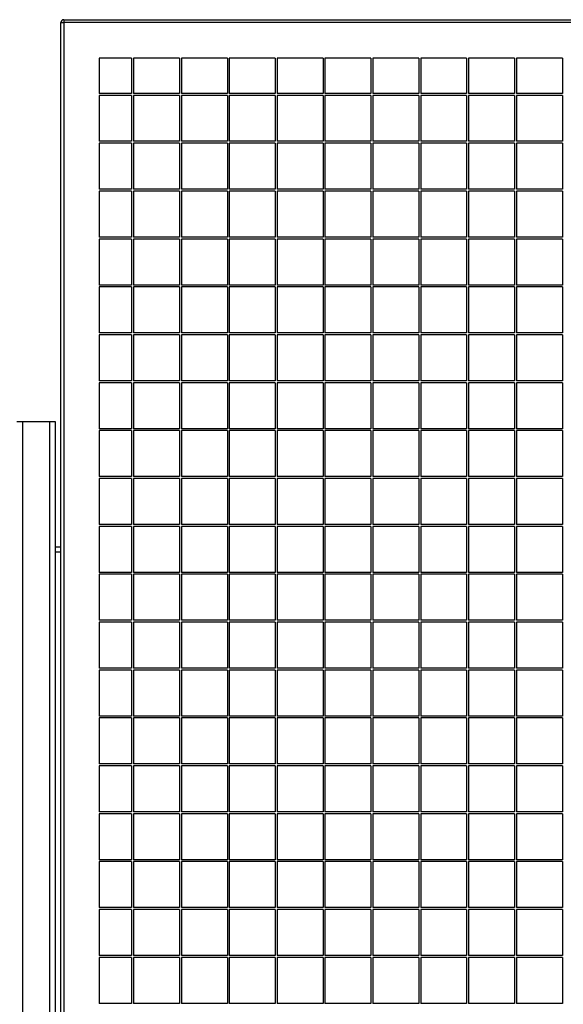
# Model space of a CAD drawing. Units: millimetres. Extents: x 2 to 295, y 2 to 208.
# Drawn here: x 88 to 94, y 100 to 110 of the extents above; entities that cross this region are included whole.
import ezdxf

# ---------------------------------------------------------------- set-up
doc = ezdxf.new("R2010")
doc.units = ezdxf.units.MM

msp = doc.modelspace()

# ---------------------------------------------------------------- linework, layer by layer
at = {"color": 7, "linetype": 'Continuous', "lineweight": 25}
for p, q in [((88.87012, 110.01661), (99.81012, 110.01661)), ((88.87012, 110.01661), (88.87012, 109.98661)), ((88.84012, 109.98661), (88.87012, 109.98661)), ((88.84012, 89.98661), (88.84012, 109.98661)), ((99.81012, 109.98661), (88.87012, 109.98661)), ((88.87012, 109.98661), (88.87012, 89.98661)), ((89.58012, 109.61661), (89.24012, 109.61661)), ((89.24012, 109.61661), (89.24012, 109.24661)), ((89.58012, 109.61661), (89.58012, 109.24661)), ((90.08012, 109.61661), (89.60012, 109.61661)), ((89.60012, 109.61661), (89.60012, 109.24661)), ((90.08012, 109.61661), (90.08012, 109.24661)), ((90.58012, 109.61661), (90.10012, 109.61661)), ((90.10012, 109.61661), (90.10012, 109.24661)), ((90.58012, 109.61661), (90.58012, 109.24661)), ((91.08012, 109.61661), (90.60012, 109.61661)), ((90.60012, 109.61661), (90.60012, 109.24661)), ((91.08012, 109.61661), (91.08012, 109.24661)), ((91.58012, 109.61661), (91.10012, 109.61661)), ((91.10012, 109.61661), (91.10012, 109.24661)), ((91.58012, 109.61661), (91.58012, 109.24661)), ((92.08012, 109.61661), (91.60012, 109.61661)), ((91.60012, 109.61661), (91.60012, 109.24661)), ((92.08012, 109.61661), (92.08012, 109.24661)), ((92.58012, 109.61661), (92.10012, 109.61661)), ((92.10012, 109.61661), (92.10012, 109.24661)), ((92.58012, 109.61661), (92.58012, 109.24661)), ((93.08012, 109.61661), (92.60012, 109.61661)), ((92.60012, 109.61661), (92.60012, 109.24661)), ((93.08012, 109.61661), (93.08012, 109.24661)), ((93.58012, 109.61661), (93.10012, 109.61661)), ((93.10012, 109.61661), (93.10012, 109.24661)), ((93.58012, 109.61661), (93.58012, 109.24661)), ((94.08012, 109.61661), (93.60012, 109.61661)), ((93.60012, 109.61661), (93.60012, 109.24661)), ((94.08012, 109.61661), (94.08012, 109.24661)), ((89.58012, 109.24661), (89.24012, 109.24661)), ((89.24012, 109.22661), (89.24012, 108.74661)), ((89.58012, 109.22661), (89.24012, 109.22661)), ((89.58012, 109.22661), (89.58012, 108.74661)), ((90.08012, 109.24661), (89.60012, 109.24661)), ((89.60012, 109.22661), (89.60012, 108.74661)), ((90.08012, 109.22661), (89.60012, 109.22661)), ((90.08012, 109.22661), (90.08012, 108.74661)), ((90.58012, 109.24661), (90.10012, 109.24661)), ((90.10012, 109.22661), (90.10012, 108.74661)), ((90.58012, 109.22661), (90.10012, 109.22661)), ((90.58012, 109.22661), (90.58012, 108.74661)), ((91.08012, 109.24661), (90.60012, 109.24661)), ((90.60012, 109.22661), (90.60012, 108.74661)), ((91.08012, 109.22661), (90.60012, 109.22661)), ((91.08012, 109.22661), (91.08012, 108.74661)), ((91.58012, 109.24661), (91.10012, 109.24661)), ((91.10012, 109.22661), (91.10012, 108.74661)), ((91.58012, 109.22661), (91.10012, 109.22661)), ((91.58012, 109.22661), (91.58012, 108.74661)), ((92.08012, 109.24661), (91.60012, 109.24661)), ((92.08012, 109.22661), (91.60012, 109.22661)), ((91.60012, 109.22661), (91.60012, 108.74661)), ((92.08012, 109.22661), (92.08012, 108.74661)), ((92.58012, 109.24661), (92.10012, 109.24661)), ((92.10012, 109.22661), (92.10012, 108.74661)), ((92.58012, 109.22661), (92.10012, 109.22661)), ((92.58012, 109.22661), (92.58012, 108.74661)), ((93.08012, 109.24661), (92.60012, 109.24661)), ((92.60012, 109.22661), (92.60012, 108.74661)), ((93.08012, 109.22661), (92.60012, 109.22661)), ((93.08012, 109.22661), (93.08012, 108.74661)), ((93.58012, 109.24661), (93.10012, 109.24661)), ((93.10012, 109.22661), (93.10012, 108.74661)), ((93.58012, 109.22661), (93.10012, 109.22661)), ((93.58012, 109.22661), (93.58012, 108.74661)), ((94.08012, 109.24661), (93.60012, 109.24661)), ((93.60012, 109.22661), (93.60012, 108.74661)), ((94.08012, 109.22661), (93.60012, 109.22661)), ((94.08012, 109.22661), (94.08012, 108.74661)), ((89.58012, 108.74661), (89.24012, 108.74661)), ((89.24012, 108.72661), (89.24012, 108.24661)), ((89.58012, 108.72661), (89.24012, 108.72661)), ((89.58012, 108.72661), (89.58012, 108.24661)), ((90.08012, 108.74661), (89.60012, 108.74661)), ((89.60012, 108.72661), (89.60012, 108.24661)), ((90.08012, 108.72661), (89.60012, 108.72661)), ((90.08012, 108.72661), (90.08012, 108.24661)), ((90.58012, 108.74661), (90.10012, 108.74661)), ((90.10012, 108.72661), (90.10012, 108.24661)), ((90.58012, 108.72661), (90.10012, 108.72661)), ((90.58012, 108.72661), (90.58012, 108.24661)), ((91.08012, 108.74661), (90.60012, 108.74661)), ((90.60012, 108.72661), (90.60012, 108.24661)), ((91.08012, 108.72661), (90.60012, 108.72661)), ((91.08012, 108.72661), (91.08012, 108.24661)), ((91.58012, 108.74661), (91.10012, 108.74661)), ((91.58012, 108.72661), (91.10012, 108.72661)), ((91.10012, 108.72661), (91.10012, 108.24661)), ((91.58012, 108.72661), (91.58012, 108.24661)), ((92.08012, 108.74661), (91.60012, 108.74661)), ((92.08012, 108.72661), (91.60012, 108.72661)), ((91.60012, 108.72661), (91.60012, 108.24661)), ((92.08012, 108.72661), (92.08012, 108.24661)), ((92.58012, 108.74661), (92.10012, 108.74661)), ((92.58012, 108.72661), (92.10012, 108.72661)), ((92.10012, 108.72661), (92.10012, 108.24661)), ((92.58012, 108.72661), (92.58012, 108.24661)), ((93.08012, 108.74661), (92.60012, 108.74661)), ((92.60012, 108.72661), (92.60012, 108.24661)), ((93.08012, 108.72661), (92.60012, 108.72661)), ((93.08012, 108.72661), (93.08012, 108.24661)), ((93.58012, 108.74661), (93.10012, 108.74661)), ((93.10012, 108.72661), (93.10012, 108.24661)), ((93.58012, 108.72661), (93.10012, 108.72661)), ((93.58012, 108.72661), (93.58012, 108.24661)), ((94.08012, 108.74661), (93.60012, 108.74661)), ((94.08012, 108.72661), (93.60012, 108.72661)), ((93.60012, 108.72661), (93.60012, 108.24661)), ((94.08012, 108.72661), (94.08012, 108.24661)), ((89.58012, 108.24661), (89.24012, 108.24661)), ((89.24012, 108.22661), (89.24012, 107.74661)), ((89.58012, 108.22661), (89.24012, 108.22661)), ((89.58012, 108.22661), (89.58012, 107.74661)), ((90.08012, 108.24661), (89.60012, 108.24661)), ((89.60012, 108.22661), (89.60012, 107.74661)), ((90.08012, 108.22661), (89.60012, 108.22661)), ((90.08012, 108.22661), (90.08012, 107.74661)), ((90.58012, 108.24661), (90.10012, 108.24661)), ((90.58012, 108.22661), (90.10012, 108.22661)), ((90.10012, 108.22661), (90.10012, 107.74661)), ((90.58012, 108.22661), (90.58012, 107.74661)), ((91.08012, 108.24661), (90.60012, 108.24661)), ((91.08012, 108.22661), (90.60012, 108.22661)), ((90.60012, 108.22661), (90.60012, 107.74661)), ((91.08012, 108.22661), (91.08012, 107.74661)), ((91.58012, 108.24661), (91.10012, 108.24661)), ((91.58012, 108.22661), (91.10012, 108.22661)), ((91.10012, 108.22661), (91.10012, 107.74661)), ((91.58012, 108.22661), (91.58012, 107.74661)), ((92.08012, 108.24661), (91.60012, 108.24661)), ((92.08012, 108.22661), (91.60012, 108.22661)), ((91.60012, 108.22661), (91.60012, 107.74661)), ((92.08012, 108.22661), (92.08012, 107.74661)), ((92.58012, 108.24661), (92.10012, 108.24661)), ((92.58012, 108.22661), (92.10012, 108.22661)), ((92.10012, 108.22661), (92.10012, 107.74661)), ((92.58012, 108.22661), (92.58012, 107.74661)), ((93.08012, 108.24661), (92.60012, 108.24661)), ((93.08012, 108.22661), (92.60012, 108.22661)), ((92.60012, 108.22661), (92.60012, 107.74661)), ((93.08012, 108.22661), (93.08012, 107.74661)), ((93.58012, 108.24661), (93.10012, 108.24661)), ((93.58012, 108.22661), (93.10012, 108.22661)), ((93.10012, 108.22661), (93.10012, 107.74661)), ((93.58012, 108.22661), (93.58012, 107.74661)), ((94.08012, 108.24661), (93.60012, 108.24661)), ((94.08012, 108.22661), (93.60012, 108.22661)), ((93.60012, 108.22661), (93.60012, 107.74661)), ((94.08012, 108.22661), (94.08012, 107.74661)), ((89.58012, 107.74661), (89.24012, 107.74661)), ((90.08012, 107.74661), (89.60012, 107.74661)), ((90.58012, 107.74661), (90.10012, 107.74661)), ((91.08012, 107.74661), (90.60012, 107.74661)), ((91.58012, 107.74661), (91.10012, 107.74661)), ((92.08012, 107.74661), (91.60012, 107.74661)), ((92.58012, 107.74661), (92.10012, 107.74661)), ((93.08012, 107.74661), (92.60012, 107.74661)), ((93.58012, 107.74661), (93.10012, 107.74661)), ((94.08012, 107.74661), (93.60012, 107.74661)), ((89.24012, 107.72661), (89.24012, 107.24661)), ((89.58012, 107.72661), (89.24012, 107.72661)), ((89.58012, 107.72661), (89.58012, 107.24661)), ((89.60012, 107.72661), (89.60012, 107.24661)), ((90.08012, 107.72661), (89.60012, 107.72661)), ((90.08012, 107.72661), (90.08012, 107.24661)), ((90.58012, 107.72661), (90.10012, 107.72661)), ((90.10012, 107.72661), (90.10012, 107.24661)), ((90.58012, 107.72661), (90.58012, 107.24661)), ((91.08012, 107.72661), (90.60012, 107.72661)), ((90.60012, 107.72661), (90.60012, 107.24661)), ((91.08012, 107.72661), (91.08012, 107.24661)), ((91.58012, 107.72661), (91.10012, 107.72661)), ((91.10012, 107.72661), (91.10012, 107.24661)), ((91.58012, 107.72661), (91.58012, 107.24661)), ((92.08012, 107.72661), (91.60012, 107.72661)), ((91.60012, 107.72661), (91.60012, 107.24661)), ((92.08012, 107.72661), (92.08012, 107.24661)), ((92.58012, 107.72661), (92.10012, 107.72661)), ((92.10012, 107.72661), (92.10012, 107.24661)), ((92.58012, 107.72661), (92.58012, 107.24661)), ((93.08012, 107.72661), (92.60012, 107.72661)), ((92.60012, 107.72661), (92.60012, 107.24661)), ((93.08012, 107.72661), (93.08012, 107.24661)), ((93.58012, 107.72661), (93.10012, 107.72661)), ((93.10012, 107.72661), (93.10012, 107.24661)), ((93.58012, 107.72661), (93.58012, 107.24661)), ((94.08012, 107.72661), (93.60012, 107.72661)), ((93.60012, 107.72661), (93.60012, 107.24661)), ((94.08012, 107.72661), (94.08012, 107.24661)), ((89.58012, 107.24661), (89.24012, 107.24661)), ((89.24012, 107.22661), (89.24012, 106.74661)), ((89.58012, 107.22661), (89.24012, 107.22661)), ((89.58012, 107.22661), (89.58012, 106.74661)), ((90.08012, 107.24661), (89.60012, 107.24661)), ((89.60012, 107.22661), (89.60012, 106.74661)), ((90.08012, 107.22661), (89.60012, 107.22661)), ((90.08012, 107.22661), (90.08012, 106.74661)), ((90.58012, 107.24661), (90.10012, 107.24661)), ((90.10012, 107.22661), (90.10012, 106.74661)), ((90.58012, 107.22661), (90.10012, 107.22661)), ((90.58012, 107.22661), (90.58012, 106.74661)), ((91.08012, 107.24661), (90.60012, 107.24661)), ((91.08012, 107.22661), (90.60012, 107.22661)), ((90.60012, 107.22661), (90.60012, 106.74661)), ((91.08012, 107.22661), (91.08012, 106.74661)), ((91.58012, 107.24661), (91.10012, 107.24661)), ((91.10012, 107.22661), (91.10012, 106.74661)), ((91.58012, 107.22661), (91.10012, 107.22661)), ((91.58012, 107.22661), (91.58012, 106.74661)), ((92.08012, 107.24661), (91.60012, 107.24661)), ((91.60012, 107.22661), (91.60012, 106.74661)), ((92.08012, 107.22661), (91.60012, 107.22661)), ((92.08012, 107.22661), (92.08012, 106.74661)), ((92.58012, 107.24661), (92.10012, 107.24661)), ((92.10012, 107.22661), (92.10012, 106.74661)), ((92.58012, 107.22661), (92.10012, 107.22661)), ((92.58012, 107.22661), (92.58012, 106.74661)), ((93.08012, 107.24661), (92.60012, 107.24661)), ((92.60012, 107.22661), (92.60012, 106.74661)), ((93.08012, 107.22661), (92.60012, 107.22661)), ((93.08012, 107.22661), (93.08012, 106.74661)), ((93.58012, 107.24661), (93.10012, 107.24661)), ((93.10012, 107.22661), (93.10012, 106.74661)), ((93.58012, 107.22661), (93.10012, 107.22661)), ((93.58012, 107.22661), (93.58012, 106.74661)), ((94.08012, 107.24661), (93.60012, 107.24661)), ((93.60012, 107.22661), (93.60012, 106.74661)), ((94.08012, 107.22661), (93.60012, 107.22661)), ((94.08012, 107.22661), (94.08012, 106.74661)), ((89.58012, 106.74661), (89.24012, 106.74661)), ((89.24012, 106.72661), (89.24012, 106.24661)), ((89.58012, 106.72661), (89.24012, 106.72661)), ((89.58012, 106.72661), (89.58012, 106.24661)), ((90.08012, 106.74661), (89.60012, 106.74661)), ((89.60012, 106.72661), (89.60012, 106.24661)), ((90.08012, 106.72661), (89.60012, 106.72661)), ((90.08012, 106.72661), (90.08012, 106.24661)), ((90.58012, 106.74661), (90.10012, 106.74661)), ((90.10012, 106.72661), (90.10012, 106.24661)), ((90.58012, 106.72661), (90.10012, 106.72661)), ((90.58012, 106.72661), (90.58012, 106.24661)), ((91.08012, 106.74661), (90.60012, 106.74661)), ((90.60012, 106.72661), (90.60012, 106.24661)), ((91.08012, 106.72661), (90.60012, 106.72661)), ((91.08012, 106.72661), (91.08012, 106.24661)), ((91.58012, 106.74661), (91.10012, 106.74661)), ((91.10012, 106.72661), (91.10012, 106.24661)), ((91.58012, 106.72661), (91.10012, 106.72661)), ((91.58012, 106.72661), (91.58012, 106.24661)), ((92.08012, 106.74661), (91.60012, 106.74661)), ((91.60012, 106.72661), (91.60012, 106.24661)), ((92.08012, 106.72661), (91.60012, 106.72661)), ((92.08012, 106.72661), (92.08012, 106.24661)), ((92.58012, 106.74661), (92.10012, 106.74661)), ((92.10012, 106.72661), (92.10012, 106.24661)), ((92.58012, 106.72661), (92.10012, 106.72661)), ((92.58012, 106.72661), (92.58012, 106.24661)), ((93.08012, 106.74661), (92.60012, 106.74661)), ((92.60012, 106.72661), (92.60012, 106.24661)), ((93.08012, 106.72661), (92.60012, 106.72661)), ((93.08012, 106.72661), (93.08012, 106.24661)), ((93.58012, 106.74661), (93.10012, 106.74661)), ((93.10012, 106.72661), (93.10012, 106.24661)), ((93.58012, 106.72661), (93.10012, 106.72661)), ((93.58012, 106.72661), (93.58012, 106.24661)), ((94.08012, 106.74661), (93.60012, 106.74661)), ((93.60012, 106.72661), (93.60012, 106.24661)), ((94.08012, 106.72661), (93.60012, 106.72661)), ((94.08012, 106.72661), (94.08012, 106.24661)), ((89.58012, 106.24661), (89.24012, 106.24661)), ((89.24012, 106.22661), (89.24012, 105.74661)), ((89.58012, 106.22661), (89.24012, 106.22661)), ((89.58012, 106.22661), (89.58012, 105.74661)), ((90.08012, 106.24661), (89.60012, 106.24661)), ((89.60012, 106.22661), (89.60012, 105.74661)), ((90.08012, 106.22661), (89.60012, 106.22661)), ((90.08012, 106.22661), (90.08012, 105.74661)), ((90.58012, 106.24661), (90.10012, 106.24661)), ((90.10012, 106.22661), (90.10012, 105.74661)), ((90.58012, 106.22661), (90.10012, 106.22661)), ((90.58012, 106.22661), (90.58012, 105.74661)), ((91.08012, 106.24661), (90.60012, 106.24661)), ((90.60012, 106.22661), (90.60012, 105.74661)), ((91.08012, 106.22661), (90.60012, 106.22661)), ((91.08012, 106.22661), (91.08012, 105.74661)), ((91.58012, 106.24661), (91.10012, 106.24661)), ((91.10012, 106.22661), (91.10012, 105.74661)), ((91.58012, 106.22661), (91.10012, 106.22661)), ((91.58012, 106.22661), (91.58012, 105.74661)), ((92.08012, 106.24661), (91.60012, 106.24661)), ((92.08012, 106.22661), (91.60012, 106.22661)), ((91.60012, 106.22661), (91.60012, 105.74661)), ((92.08012, 106.22661), (92.08012, 105.74661)), ((92.58012, 106.24661), (92.10012, 106.24661)), ((92.10012, 106.22661), (92.10012, 105.74661)), ((92.58012, 106.22661), (92.10012, 106.22661)), ((92.58012, 106.22661), (92.58012, 105.74661)), ((93.08012, 106.24661), (92.60012, 106.24661)), ((92.60012, 106.22661), (92.60012, 105.74661)), ((93.08012, 106.22661), (92.60012, 106.22661)), ((93.08012, 106.22661), (93.08012, 105.74661)), ((93.58012, 106.24661), (93.10012, 106.24661)), ((93.10012, 106.22661), (93.10012, 105.74661)), ((93.58012, 106.22661), (93.10012, 106.22661)), ((93.58012, 106.22661), (93.58012, 105.74661)), ((94.08012, 106.24661), (93.60012, 106.24661)), ((94.08012, 106.22661), (93.60012, 106.22661)), ((93.60012, 106.22661), (93.60012, 105.74661)), ((94.08012, 106.22661), (94.08012, 105.74661)), ((88.38012, 105.82161), (88.44012, 105.82161)), ((88.44012, 105.82161), (88.72012, 105.82161)), ((88.72012, 105.82161), (88.78012, 105.82161)), ((88.78012, 105.82161), (88.78012, 89.89661)), ((89.58012, 105.74661), (89.24012, 105.74661)), ((89.24012, 105.72661), (89.24012, 105.24661)), ((89.58012, 105.72661), (89.24012, 105.72661)), ((89.58012, 105.72661), (89.58012, 105.24661)), ((90.08012, 105.74661), (89.60012, 105.74661)), ((89.60012, 105.72661), (89.60012, 105.24661)), ((90.08012, 105.72661), (89.60012, 105.72661)), ((90.08012, 105.72661), (90.08012, 105.24661)), ((90.58012, 105.74661), (90.10012, 105.74661)), ((90.58012, 105.72661), (90.10012, 105.72661)), ((90.10012, 105.72661), (90.10012, 105.24661)), ((90.58012, 105.72661), (90.58012, 105.24661)), ((91.08012, 105.74661), (90.60012, 105.74661)), ((91.08012, 105.72661), (90.60012, 105.72661)), ((90.60012, 105.72661), (90.60012, 105.24661)), ((91.08012, 105.72661), (91.08012, 105.24661)), ((91.58012, 105.74661), (91.10012, 105.74661)), ((91.58012, 105.72661), (91.10012, 105.72661)), ((91.10012, 105.72661), (91.10012, 105.24661)), ((91.58012, 105.72661), (91.58012, 105.24661)), ((92.08012, 105.74661), (91.60012, 105.74661)), ((92.08012, 105.72661), (91.60012, 105.72661)), ((91.60012, 105.72661), (91.60012, 105.24661)), ((92.08012, 105.72661), (92.08012, 105.24661)), ((92.58012, 105.74661), (92.10012, 105.74661)), ((92.58012, 105.72661), (92.10012, 105.72661)), ((92.10012, 105.72661), (92.10012, 105.24661)), ((92.58012, 105.72661), (92.58012, 105.24661)), ((93.08012, 105.74661), (92.60012, 105.74661)), ((93.08012, 105.72661), (92.60012, 105.72661)), ((92.60012, 105.72661), (92.60012, 105.24661)), ((93.08012, 105.72661), (93.08012, 105.24661)), ((93.58012, 105.74661), (93.10012, 105.74661)), ((93.58012, 105.72661), (93.10012, 105.72661)), ((93.10012, 105.72661), (93.10012, 105.24661)), ((93.58012, 105.72661), (93.58012, 105.24661)), ((94.08012, 105.74661), (93.60012, 105.74661)), ((94.08012, 105.72661), (93.60012, 105.72661)), ((93.60012, 105.72661), (93.60012, 105.24661)), ((94.08012, 105.72661), (94.08012, 105.24661)), ((89.58012, 105.24661), (89.24012, 105.24661)), ((89.24012, 105.22661), (89.24012, 104.74661)), ((89.58012, 105.22661), (89.24012, 105.22661)), ((89.58012, 105.22661), (89.58012, 104.74661)), ((90.08012, 105.24661), (89.60012, 105.24661)), ((89.60012, 105.22661), (89.60012, 104.74661)), ((90.08012, 105.22661), (89.60012, 105.22661)), ((90.08012, 105.22661), (90.08012, 104.74661)), ((90.58012, 105.24661), (90.10012, 105.24661)), ((90.58012, 105.22661), (90.10012, 105.22661)), ((90.10012, 105.22661), (90.10012, 104.74661)), ((90.58012, 105.22661), (90.58012, 104.74661)), ((91.08012, 105.24661), (90.60012, 105.24661)), ((91.08012, 105.22661), (90.60012, 105.22661)), ((90.60012, 105.22661), (90.60012, 104.74661)), ((91.08012, 105.22661), (91.08012, 104.74661)), ((91.58012, 105.24661), (91.10012, 105.24661)), ((91.58012, 105.22661), (91.10012, 105.22661)), ((91.10012, 105.22661), (91.10012, 104.74661)), ((91.58012, 105.22661), (91.58012, 104.74661)), ((92.08012, 105.24661), (91.60012, 105.24661)), ((92.08012, 105.22661), (91.60012, 105.22661)), ((91.60012, 105.22661), (91.60012, 104.74661)), ((92.08012, 105.22661), (92.08012, 104.74661)), ((92.58012, 105.24661), (92.10012, 105.24661)), ((92.58012, 105.22661), (92.10012, 105.22661)), ((92.10012, 105.22661), (92.10012, 104.74661)), ((92.58012, 105.22661), (92.58012, 104.74661)), ((93.08012, 105.24661), (92.60012, 105.24661)), ((93.08012, 105.22661), (92.60012, 105.22661)), ((92.60012, 105.22661), (92.60012, 104.74661)), ((93.08012, 105.22661), (93.08012, 104.74661)), ((93.58012, 105.24661), (93.10012, 105.24661)), ((93.58012, 105.22661), (93.10012, 105.22661)), ((93.10012, 105.22661), (93.10012, 104.74661)), ((93.58012, 105.22661), (93.58012, 104.74661)), ((94.08012, 105.24661), (93.60012, 105.24661)), ((94.08012, 105.22661), (93.60012, 105.22661)), ((93.60012, 105.22661), (93.60012, 104.74661)), ((94.08012, 105.22661), (94.08012, 104.74661)), ((89.58012, 104.74661), (89.24012, 104.74661)), ((89.24012, 104.72661), (89.24012, 104.24661)), ((89.58012, 104.72661), (89.24012, 104.72661)), ((89.58012, 104.72661), (89.58012, 104.24661)), ((90.08012, 104.74661), (89.60012, 104.74661)), ((89.60012, 104.72661), (89.60012, 104.24661)), ((90.08012, 104.72661), (89.60012, 104.72661)), ((90.08012, 104.72661), (90.08012, 104.24661)), ((90.58012, 104.74661), (90.10012, 104.74661)), ((90.58012, 104.72661), (90.10012, 104.72661)), ((90.10012, 104.72661), (90.10012, 104.24661)), ((90.58012, 104.72661), (90.58012, 104.24661)), ((91.08012, 104.74661), (90.60012, 104.74661)), ((91.08012, 104.72661), (90.60012, 104.72661)), ((90.60012, 104.72661), (90.60012, 104.24661)), ((91.08012, 104.72661), (91.08012, 104.24661)), ((91.58012, 104.74661), (91.10012, 104.74661)), ((91.58012, 104.72661), (91.10012, 104.72661)), ((91.10012, 104.72661), (91.10012, 104.24661)), ((91.58012, 104.72661), (91.58012, 104.24661)), ((92.08012, 104.74661), (91.60012, 104.74661)), ((92.08012, 104.72661), (91.60012, 104.72661)), ((91.60012, 104.72661), (91.60012, 104.24661)), ((92.08012, 104.72661), (92.08012, 104.24661)), ((92.58012, 104.74661), (92.10012, 104.74661)), ((92.58012, 104.72661), (92.10012, 104.72661)), ((92.10012, 104.72661), (92.10012, 104.24661)), ((92.58012, 104.72661), (92.58012, 104.24661)), ((93.08012, 104.74661), (92.60012, 104.74661)), ((93.08012, 104.72661), (92.60012, 104.72661)), ((92.60012, 104.72661), (92.60012, 104.24661)), ((93.08012, 104.72661), (93.08012, 104.24661)), ((93.58012, 104.74661), (93.10012, 104.74661)), ((93.58012, 104.72661), (93.10012, 104.72661)), ((93.10012, 104.72661), (93.10012, 104.24661)), ((93.58012, 104.72661), (93.58012, 104.24661)), ((94.08012, 104.74661), (93.60012, 104.74661)), ((94.08012, 104.72661), (93.60012, 104.72661)), ((93.60012, 104.72661), (93.60012, 104.24661)), ((94.08012, 104.72661), (94.08012, 104.24661)), ((88.78012, 104.51161), (88.84012, 104.51161)), ((88.78012, 104.46161), (88.84012, 104.46161)), ((89.58012, 104.24661), (89.24012, 104.24661)), ((90.08012, 104.24661), (89.60012, 104.24661)), ((90.58012, 104.24661), (90.10012, 104.24661)), ((91.08012, 104.24661), (90.60012, 104.24661)), ((91.58012, 104.24661), (91.10012, 104.24661)), ((92.08012, 104.24661), (91.60012, 104.24661)), ((92.58012, 104.24661), (92.10012, 104.24661)), ((93.08012, 104.24661), (92.60012, 104.24661)), ((93.58012, 104.24661), (93.10012, 104.24661)), ((94.08012, 104.24661), (93.60012, 104.24661)), ((89.24012, 104.22661), (89.24012, 103.74661)), ((89.58012, 104.22661), (89.24012, 104.22661)), ((89.58012, 104.22661), (89.58012, 103.74661)), ((89.60012, 104.22661), (89.60012, 103.74661)), ((90.08012, 104.22661), (89.60012, 104.22661)), ((90.08012, 104.22661), (90.08012, 103.74661)), ((90.58012, 104.22661), (90.10012, 104.22661)), ((90.10012, 104.22661), (90.10012, 103.74661)), ((90.58012, 104.22661), (90.58012, 103.74661)), ((91.08012, 104.22661), (90.60012, 104.22661)), ((90.60012, 104.22661), (90.60012, 103.74661)), ((91.08012, 104.22661), (91.08012, 103.74661)), ((91.58012, 104.22661), (91.10012, 104.22661)), ((91.10012, 104.22661), (91.10012, 103.74661)), ((91.58012, 104.22661), (91.58012, 103.74661)), ((92.08012, 104.22661), (91.60012, 104.22661)), ((91.60012, 104.22661), (91.60012, 103.74661)), ((92.08012, 104.22661), (92.08012, 103.74661)), ((92.58012, 104.22661), (92.10012, 104.22661)), ((92.10012, 104.22661), (92.10012, 103.74661)), ((92.58012, 104.22661), (92.58012, 103.74661)), ((93.08012, 104.22661), (92.60012, 104.22661)), ((92.60012, 104.22661), (92.60012, 103.74661)), ((93.08012, 104.22661), (93.08012, 103.74661)), ((93.58012, 104.22661), (93.10012, 104.22661)), ((93.10012, 104.22661), (93.10012, 103.74661)), ((93.58012, 104.22661), (93.58012, 103.74661)), ((94.08012, 104.22661), (93.60012, 104.22661)), ((93.60012, 104.22661), (93.60012, 103.74661)), ((94.08012, 104.22661), (94.08012, 103.74661)), ((89.58012, 103.74661), (89.24012, 103.74661)), ((89.24012, 103.72661), (89.24012, 103.24661)), ((89.58012, 103.72661), (89.24012, 103.72661)), ((89.58012, 103.72661), (89.58012, 103.24661)), ((90.08012, 103.74661), (89.60012, 103.74661)), ((89.60012, 103.72661), (89.60012, 103.24661)), ((90.08012, 103.72661), (89.60012, 103.72661)), ((90.08012, 103.72661), (90.08012, 103.24661)), ((90.58012, 103.74661), (90.10012, 103.74661)), ((90.58012, 103.72661), (90.10012, 103.72661)), ((90.10012, 103.72661), (90.10012, 103.24661)), ((90.58012, 103.72661), (90.58012, 103.24661)), ((91.08012, 103.74661), (90.60012, 103.74661)), ((91.08012, 103.72661), (90.60012, 103.72661)), ((90.60012, 103.72661), (90.60012, 103.24661)), ((91.08012, 103.72661), (91.08012, 103.24661)), ((91.58012, 103.74661), (91.10012, 103.74661)), ((91.58012, 103.72661), (91.10012, 103.72661)), ((91.10012, 103.72661), (91.10012, 103.24661)), ((91.58012, 103.72661), (91.58012, 103.24661)), ((92.08012, 103.74661), (91.60012, 103.74661)), ((92.08012, 103.72661), (91.60012, 103.72661)), ((91.60012, 103.72661), (91.60012, 103.24661)), ((92.08012, 103.72661), (92.08012, 103.24661)), ((92.58012, 103.74661), (92.10012, 103.74661)), ((92.58012, 103.72661), (92.10012, 103.72661)), ((92.10012, 103.72661), (92.10012, 103.24661)), ((92.58012, 103.72661), (92.58012, 103.24661)), ((93.08012, 103.74661), (92.60012, 103.74661)), ((93.08012, 103.72661), (92.60012, 103.72661)), ((92.60012, 103.72661), (92.60012, 103.24661)), ((93.08012, 103.72661), (93.08012, 103.24661)), ((93.58012, 103.74661), (93.10012, 103.74661)), ((93.58012, 103.72661), (93.10012, 103.72661)), ((93.10012, 103.72661), (93.10012, 103.24661)), ((93.58012, 103.72661), (93.58012, 103.24661)), ((94.08012, 103.74661), (93.60012, 103.74661)), ((94.08012, 103.72661), (93.60012, 103.72661)), ((93.60012, 103.72661), (93.60012, 103.24661)), ((94.08012, 103.72661), (94.08012, 103.24661)), ((89.58012, 103.24661), (89.24012, 103.24661)), ((89.24012, 103.22661), (89.24012, 102.74661)), ((89.58012, 103.22661), (89.24012, 103.22661)), ((89.58012, 103.22661), (89.58012, 102.74661)), ((90.08012, 103.24661), (89.60012, 103.24661)), ((89.60012, 103.22661), (89.60012, 102.74661)), ((90.08012, 103.22661), (89.60012, 103.22661)), ((90.08012, 103.22661), (90.08012, 102.74661)), ((90.58012, 103.24661), (90.10012, 103.24661)), ((90.58012, 103.22661), (90.10012, 103.22661)), ((90.10012, 103.22661), (90.10012, 102.74661)), ((90.58012, 103.22661), (90.58012, 102.74661)), ((91.08012, 103.24661), (90.60012, 103.24661)), ((91.08012, 103.22661), (90.60012, 103.22661)), ((90.60012, 103.22661), (90.60012, 102.74661)), ((91.08012, 103.22661), (91.08012, 102.74661)), ((91.58012, 103.24661), (91.10012, 103.24661)), ((91.58012, 103.22661), (91.10012, 103.22661)), ((91.10012, 103.22661), (91.10012, 102.74661)), ((91.58012, 103.22661), (91.58012, 102.74661)), ((92.08012, 103.24661), (91.60012, 103.24661)), ((92.08012, 103.22661), (91.60012, 103.22661)), ((91.60012, 103.22661), (91.60012, 102.74661)), ((92.08012, 103.22661), (92.08012, 102.74661)), ((92.58012, 103.24661), (92.10012, 103.24661)), ((92.58012, 103.22661), (92.10012, 103.22661)), ((92.10012, 103.22661), (92.10012, 102.74661)), ((92.58012, 103.22661), (92.58012, 102.74661)), ((93.08012, 103.24661), (92.60012, 103.24661)), ((93.08012, 103.22661), (92.60012, 103.22661)), ((92.60012, 103.22661), (92.60012, 102.74661)), ((93.08012, 103.22661), (93.08012, 102.74661)), ((93.58012, 103.24661), (93.10012, 103.24661)), ((93.58012, 103.22661), (93.10012, 103.22661)), ((93.10012, 103.22661), (93.10012, 102.74661)), ((93.58012, 103.22661), (93.58012, 102.74661)), ((94.08012, 103.24661), (93.60012, 103.24661)), ((94.08012, 103.22661), (93.60012, 103.22661)), ((93.60012, 103.22661), (93.60012, 102.74661)), ((94.08012, 103.22661), (94.08012, 102.74661)), ((89.58012, 102.74661), (89.24012, 102.74661)), ((89.24012, 102.72661), (89.24012, 102.24661)), ((89.58012, 102.72661), (89.24012, 102.72661)), ((89.58012, 102.72661), (89.58012, 102.24661)), ((90.08012, 102.74661), (89.60012, 102.74661)), ((89.60012, 102.72661), (89.60012, 102.24661)), ((90.08012, 102.72661), (89.60012, 102.72661)), ((90.08012, 102.72661), (90.08012, 102.24661)), ((90.58012, 102.74661), (90.10012, 102.74661)), ((90.58012, 102.72661), (90.10012, 102.72661)), ((90.10012, 102.72661), (90.10012, 102.24661)), ((90.58012, 102.72661), (90.58012, 102.24661)), ((91.08012, 102.74661), (90.60012, 102.74661)), ((91.08012, 102.72661), (90.60012, 102.72661)), ((90.60012, 102.72661), (90.60012, 102.24661)), ((91.08012, 102.72661), (91.08012, 102.24661)), ((91.58012, 102.74661), (91.10012, 102.74661)), ((91.58012, 102.72661), (91.10012, 102.72661)), ((91.10012, 102.72661), (91.10012, 102.24661)), ((91.58012, 102.72661), (91.58012, 102.24661)), ((92.08012, 102.74661), (91.60012, 102.74661)), ((92.08012, 102.72661), (91.60012, 102.72661)), ((91.60012, 102.72661), (91.60012, 102.24661)), ((92.08012, 102.72661), (92.08012, 102.24661)), ((92.58012, 102.74661), (92.10012, 102.74661)), ((92.58012, 102.72661), (92.10012, 102.72661)), ((92.10012, 102.72661), (92.10012, 102.24661)), ((92.58012, 102.72661), (92.58012, 102.24661)), ((93.08012, 102.74661), (92.60012, 102.74661)), ((93.08012, 102.72661), (92.60012, 102.72661)), ((92.60012, 102.72661), (92.60012, 102.24661)), ((93.08012, 102.72661), (93.08012, 102.24661)), ((93.58012, 102.74661), (93.10012, 102.74661)), ((93.58012, 102.72661), (93.10012, 102.72661)), ((93.10012, 102.72661), (93.10012, 102.24661)), ((93.58012, 102.72661), (93.58012, 102.24661)), ((94.08012, 102.74661), (93.60012, 102.74661)), ((94.08012, 102.72661), (93.60012, 102.72661)), ((93.60012, 102.72661), (93.60012, 102.24661)), ((94.08012, 102.72661), (94.08012, 102.24661)), ((89.58012, 102.24661), (89.24012, 102.24661)), ((89.24012, 102.22661), (89.24012, 101.74661)), ((89.58012, 102.22661), (89.24012, 102.22661)), ((89.58012, 102.22661), (89.58012, 101.74661)), ((90.08012, 102.24661), (89.60012, 102.24661)), ((89.60012, 102.22661), (89.60012, 101.74661)), ((90.08012, 102.22661), (89.60012, 102.22661)), ((90.08012, 102.22661), (90.08012, 101.74661)), ((90.58012, 102.24661), (90.10012, 102.24661)), ((90.58012, 102.22661), (90.10012, 102.22661)), ((90.10012, 102.22661), (90.10012, 101.74661)), ((90.58012, 102.22661), (90.58012, 101.74661)), ((91.08012, 102.24661), (90.60012, 102.24661)), ((91.08012, 102.22661), (90.60012, 102.22661)), ((90.60012, 102.22661), (90.60012, 101.74661)), ((91.08012, 102.22661), (91.08012, 101.74661)), ((91.58012, 102.24661), (91.10012, 102.24661)), ((91.58012, 102.22661), (91.10012, 102.22661)), ((91.10012, 102.22661), (91.10012, 101.74661)), ((91.58012, 102.22661), (91.58012, 101.74661)), ((92.08012, 102.24661), (91.60012, 102.24661)), ((92.08012, 102.22661), (91.60012, 102.22661)), ((91.60012, 102.22661), (91.60012, 101.74661)), ((92.08012, 102.22661), (92.08012, 101.74661)), ((92.58012, 102.24661), (92.10012, 102.24661)), ((92.58012, 102.22661), (92.10012, 102.22661)), ((92.10012, 102.22661), (92.10012, 101.74661)), ((92.58012, 102.22661), (92.58012, 101.74661)), ((93.08012, 102.24661), (92.60012, 102.24661)), ((93.08012, 102.22661), (92.60012, 102.22661)), ((92.60012, 102.22661), (92.60012, 101.74661)), ((93.08012, 102.22661), (93.08012, 101.74661)), ((93.58012, 102.24661), (93.10012, 102.24661)), ((93.58012, 102.22661), (93.10012, 102.22661)), ((93.10012, 102.22661), (93.10012, 101.74661)), ((93.58012, 102.22661), (93.58012, 101.74661)), ((94.08012, 102.24661), (93.60012, 102.24661)), ((94.08012, 102.22661), (93.60012, 102.22661)), ((93.60012, 102.22661), (93.60012, 101.74661)), ((94.08012, 102.22661), (94.08012, 101.74661)), ((89.58012, 101.74661), (89.24012, 101.74661)), ((89.24012, 101.72661), (89.24012, 101.24661)), ((89.58012, 101.72661), (89.24012, 101.72661)), ((89.58012, 101.72661), (89.58012, 101.24661)), ((90.08012, 101.74661), (89.60012, 101.74661)), ((89.60012, 101.72661), (89.60012, 101.24661)), ((90.08012, 101.72661), (89.60012, 101.72661)), ((90.08012, 101.72661), (90.08012, 101.24661)), ((90.58012, 101.74661), (90.10012, 101.74661)), ((90.58012, 101.72661), (90.10012, 101.72661)), ((90.10012, 101.72661), (90.10012, 101.24661)), ((90.58012, 101.72661), (90.58012, 101.24661)), ((91.08012, 101.74661), (90.60012, 101.74661)), ((91.08012, 101.72661), (90.60012, 101.72661)), ((90.60012, 101.72661), (90.60012, 101.24661)), ((91.08012, 101.72661), (91.08012, 101.24661)), ((91.58012, 101.74661), (91.10012, 101.74661)), ((91.58012, 101.72661), (91.10012, 101.72661)), ((91.10012, 101.72661), (91.10012, 101.24661)), ((91.58012, 101.72661), (91.58012, 101.24661)), ((92.08012, 101.74661), (91.60012, 101.74661)), ((92.08012, 101.72661), (91.60012, 101.72661)), ((91.60012, 101.72661), (91.60012, 101.24661)), ((92.08012, 101.72661), (92.08012, 101.24661)), ((92.58012, 101.74661), (92.10012, 101.74661)), ((92.58012, 101.72661), (92.10012, 101.72661)), ((92.10012, 101.72661), (92.10012, 101.24661)), ((92.58012, 101.72661), (92.58012, 101.24661)), ((93.08012, 101.74661), (92.60012, 101.74661)), ((93.08012, 101.72661), (92.60012, 101.72661)), ((92.60012, 101.72661), (92.60012, 101.24661)), ((93.08012, 101.72661), (93.08012, 101.24661)), ((93.58012, 101.74661), (93.10012, 101.74661)), ((93.58012, 101.72661), (93.10012, 101.72661)), ((93.10012, 101.72661), (93.10012, 101.24661)), ((93.58012, 101.72661), (93.58012, 101.24661)), ((94.08012, 101.74661), (93.60012, 101.74661)), ((94.08012, 101.72661), (93.60012, 101.72661)), ((93.60012, 101.72661), (93.60012, 101.24661)), ((94.08012, 101.72661), (94.08012, 101.24661)), ((89.58012, 101.24661), (89.24012, 101.24661)), ((89.24012, 101.22661), (89.24012, 100.74661)), ((89.58012, 101.22661), (89.24012, 101.22661)), ((89.58012, 101.22661), (89.58012, 100.74661)), ((90.08012, 101.24661), (89.60012, 101.24661)), ((89.60012, 101.22661), (89.60012, 100.74661)), ((90.08012, 101.22661), (89.60012, 101.22661)), ((90.08012, 101.22661), (90.08012, 100.74661)), ((90.58012, 101.24661), (90.10012, 101.24661)), ((90.58012, 101.22661), (90.10012, 101.22661)), ((90.10012, 101.22661), (90.10012, 100.74661)), ((90.58012, 101.22661), (90.58012, 100.74661)), ((91.08012, 101.24661), (90.60012, 101.24661)), ((91.08012, 101.22661), (90.60012, 101.22661)), ((90.60012, 101.22661), (90.60012, 100.74661)), ((91.08012, 101.22661), (91.08012, 100.74661)), ((91.58012, 101.24661), (91.10012, 101.24661)), ((91.58012, 101.22661), (91.10012, 101.22661)), ((91.10012, 101.22661), (91.10012, 100.74661)), ((91.58012, 101.22661), (91.58012, 100.74661)), ((92.08012, 101.24661), (91.60012, 101.24661)), ((92.08012, 101.22661), (91.60012, 101.22661)), ((91.60012, 101.22661), (91.60012, 100.74661)), ((92.08012, 101.22661), (92.08012, 100.74661)), ((92.58012, 101.24661), (92.10012, 101.24661)), ((92.58012, 101.22661), (92.10012, 101.22661)), ((92.10012, 101.22661), (92.10012, 100.74661)), ((92.58012, 101.22661), (92.58012, 100.74661)), ((93.08012, 101.24661), (92.60012, 101.24661)), ((93.08012, 101.22661), (92.60012, 101.22661)), ((92.60012, 101.22661), (92.60012, 100.74661)), ((93.08012, 101.22661), (93.08012, 100.74661)), ((93.58012, 101.24661), (93.10012, 101.24661)), ((93.58012, 101.22661), (93.10012, 101.22661)), ((93.10012, 101.22661), (93.10012, 100.74661)), ((93.58012, 101.22661), (93.58012, 100.74661)), ((94.08012, 101.24661), (93.60012, 101.24661)), ((94.08012, 101.22661), (93.60012, 101.22661)), ((93.60012, 101.22661), (93.60012, 100.74661)), ((94.08012, 101.22661), (94.08012, 100.74661)), ((89.58012, 100.74661), (89.24012, 100.74661)), ((90.08012, 100.74661), (89.60012, 100.74661)), ((90.58012, 100.74661), (90.10012, 100.74661)), ((91.08012, 100.74661), (90.60012, 100.74661)), ((91.58012, 100.74661), (91.10012, 100.74661)), ((92.08012, 100.74661), (91.60012, 100.74661)), ((92.58012, 100.74661), (92.10012, 100.74661)), ((93.08012, 100.74661), (92.60012, 100.74661)), ((93.58012, 100.74661), (93.10012, 100.74661)), ((94.08012, 100.74661), (93.60012, 100.74661)), ((89.24012, 100.72661), (89.24012, 100.24661)), ((89.58012, 100.72661), (89.24012, 100.72661)), ((89.58012, 100.72661), (89.58012, 100.24661)), ((89.60012, 100.72661), (89.60012, 100.24661)), ((90.08012, 100.72661), (89.60012, 100.72661)), ((90.08012, 100.72661), (90.08012, 100.24661)), ((90.58012, 100.72661), (90.10012, 100.72661)), ((90.10012, 100.72661), (90.10012, 100.24661)), ((90.58012, 100.72661), (90.58012, 100.24661)), ((91.08012, 100.72661), (90.60012, 100.72661)), ((90.60012, 100.72661), (90.60012, 100.24661)), ((91.08012, 100.72661), (91.08012, 100.24661)), ((91.58012, 100.72661), (91.10012, 100.72661)), ((91.10012, 100.72661), (91.10012, 100.24661)), ((91.58012, 100.72661), (91.58012, 100.24661)), ((92.08012, 100.72661), (91.60012, 100.72661)), ((91.60012, 100.72661), (91.60012, 100.24661)), ((92.08012, 100.72661), (92.08012, 100.24661)), ((92.58012, 100.72661), (92.10012, 100.72661)), ((92.10012, 100.72661), (92.10012, 100.24661)), ((92.58012, 100.72661), (92.58012, 100.24661)), ((93.08012, 100.72661), (92.60012, 100.72661)), ((92.60012, 100.72661), (92.60012, 100.24661)), ((93.08012, 100.72661), (93.08012, 100.24661)), ((93.58012, 100.72661), (93.10012, 100.72661)), ((93.10012, 100.72661), (93.10012, 100.24661)), ((93.58012, 100.72661), (93.58012, 100.24661)), ((94.08012, 100.72661), (93.60012, 100.72661)), ((93.60012, 100.72661), (93.60012, 100.24661)), ((94.08012, 100.72661), (94.08012, 100.24661)), ((89.58012, 100.24661), (89.24012, 100.24661)), ((90.08012, 100.24661), (89.60012, 100.24661)), ((90.58012, 100.24661), (90.10012, 100.24661)), ((91.08012, 100.24661), (90.60012, 100.24661)), ((91.58012, 100.24661), (91.10012, 100.24661)), ((92.08012, 100.24661), (91.60012, 100.24661)), ((92.58012, 100.24661), (92.10012, 100.24661)), ((93.08012, 100.24661), (92.60012, 100.24661)), ((93.58012, 100.24661), (93.10012, 100.24661)), ((94.08012, 100.24661), (93.60012, 100.24661)), ((89.24012, 100.22661), (89.24012, 99.74661)), ((89.58012, 100.22661), (89.24012, 100.22661)), ((89.58012, 100.22661), (89.58012, 99.74661)), ((89.60012, 100.22661), (89.60012, 99.74661)), ((90.08012, 100.22661), (89.60012, 100.22661)), ((90.08012, 100.22661), (90.08012, 99.74661)), ((90.58012, 100.22661), (90.10012, 100.22661)), ((90.10012, 100.22661), (90.10012, 99.74661)), ((90.58012, 100.22661), (90.58012, 99.74661)), ((91.08012, 100.22661), (90.60012, 100.22661)), ((90.60012, 100.22661), (90.60012, 99.74661)), ((91.08012, 100.22661), (91.08012, 99.74661)), ((91.58012, 100.22661), (91.10012, 100.22661)), ((91.10012, 100.22661), (91.10012, 99.74661)), ((91.58012, 100.22661), (91.58012, 99.74661)), ((92.08012, 100.22661), (91.60012, 100.22661)), ((91.60012, 100.22661), (91.60012, 99.74661)), ((92.08012, 100.22661), (92.08012, 99.74661)), ((92.58012, 100.22661), (92.10012, 100.22661)), ((92.10012, 100.22661), (92.10012, 99.74661)), ((92.58012, 100.22661), (92.58012, 99.74661)), ((93.08012, 100.22661), (92.60012, 100.22661)), ((92.60012, 100.22661), (92.60012, 99.74661)), ((93.08012, 100.22661), (93.08012, 99.74661)), ((93.58012, 100.22661), (93.10012, 100.22661)), ((93.10012, 100.22661), (93.10012, 99.74661)), ((93.58012, 100.22661), (93.58012, 99.74661)), ((94.08012, 100.22661), (93.60012, 100.22661)), ((93.60012, 100.22661), (93.60012, 99.74661)), ((94.08012, 100.22661), (94.08012, 99.74661)), ((89.58012, 99.74661), (89.24012, 99.74661)), ((90.08012, 99.74661), (89.60012, 99.74661)), ((90.58012, 99.74661), (90.10012, 99.74661)), ((91.08012, 99.74661), (90.60012, 99.74661)), ((91.58012, 99.74661), (91.10012, 99.74661)), ((92.08012, 99.74661), (91.60012, 99.74661)), ((92.58012, 99.74661), (92.10012, 99.74661)), ((93.08012, 99.74661), (92.60012, 99.74661)), ((93.58012, 99.74661), (93.10012, 99.74661)), ((94.08012, 99.74661), (93.60012, 99.74661))]:
    msp.add_line(p, q, dxfattribs=at)
at = {"color": 8, "linetype": 'Continuous', "lineweight": 25}
for p, q in [((88.44012, 105.82161), (88.44012, 89.89661)), ((88.72012, 105.82161), (88.72012, 89.89661))]:
    msp.add_line(p, q, dxfattribs=at)
at = {"color": 7, "linetype": 'Continuous', "lineweight": 25}
msp.add_arc((88.87012, 109.98661), 0.03, 90, 180, dxfattribs=at)

doc.saveas('drawing.dxf')
